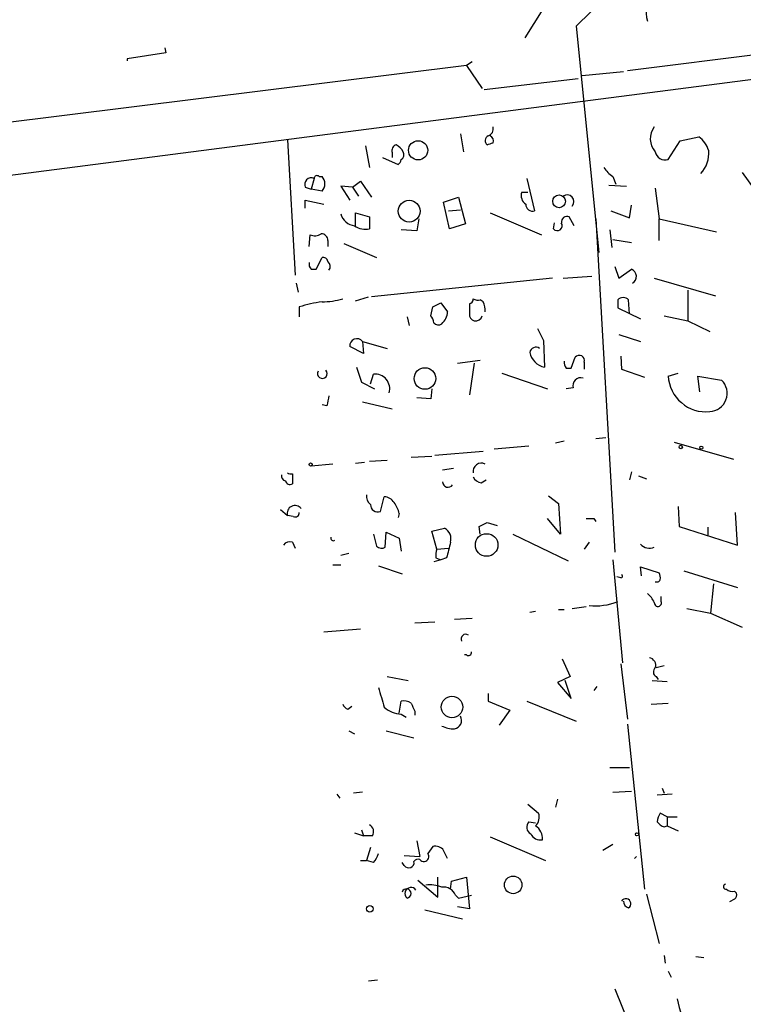
# Model space of a CAD drawing. Extents: x 6 to 730, y 171 to 1035.
# Drawn here: x 588 to 650, y 857 to 941 of the extents above; entities that cross this region are included whole.
import ezdxf

# ---------------------------------------------------------------- set-up
doc = ezdxf.new("R2010")
doc.units = 0
doc.header["$MEASUREMENT"] = 0
doc.layers.add('MAIN', color=5, linetype='CONTINUOUS')

msp = doc.modelspace()

# ---------------------------------------------------------------- linework, layer by layer
at = {"layer": 'MAIN'}
for p, q in [((639.826, 944.2026), (636.1007, 940.5619)), ((633.984, 943.1866), (631.698, 939.5459)), ((640.5033, 936.7519), (693.5047, 943.4406)), ((441.5367, 908.8966), (702.818, 942.6786)), ((636.1007, 940.5619), (638.048, 921.1732)), ((600.8793, 938.6992), (600.964, 938.2759)), ((600.964, 938.2759), (597.662, 937.7679)), ((597.662, 937.7679), (597.662, 937.5986)), ((626.7027, 937.1752), (451.0193, 915.4159)), ((627.2107, 937.5139), (626.7027, 937.1752)), ((626.7027, 937.1752), (628.0573, 935.2279)), ((628.2267, 935.1432), (636.27, 936.0746)), ((636.6087, 936.3286), (640.1647, 936.6672)), ((626.1947, 931.3332), (626.4487, 929.8092)), ((644.9907, 930.7406), (646.5993, 931.0792)), ((611.378, 930.8252), (612.0553, 919.2259)), ((618.0667, 930.3172), (618.4053, 928.4546)), ((643.9747, 929.1319), (644.9907, 930.7406)), ((619.506, 929.3012), (620.8607, 928.7086)), ((620.3527, 929.7246), (620.3527, 929.3012)), ((614.0873, 927.6926), (614.3413, 927.6926)), ((639.2333, 927.6926), (639.4873, 927.0152)), ((650.3247, 928.0312), (651.3407, 926.5919)), ((613.664, 927.5232), (613.41, 926.5919)), ((616.966, 926.7612), (615.95, 926.8459)), ((615.95, 926.8459), (616.712, 925.6606)), ((616.966, 926.7612), (617.6433, 927.2692)), ((617.6433, 927.2692), (618.5747, 925.9146)), ((631.8673, 927.5232), (632.5447, 924.7292)), ((638.8947, 926.9306), (640.4187, 926.8459)), ((612.902, 926.7612), (613.41, 926.5919)), ((614.3413, 926.4226), (613.41, 926.5919)), ((616.966, 926.7612), (617.474, 925.9992)), ((631.444, 926.3379), (631.952, 926.3379)), ((642.874, 926.6766), (643.2127, 924.0519)), ((612.902, 924.9832), (612.902, 925.6606)), ((612.902, 925.6606), (614.5107, 925.3219)), ((624.7553, 925.4912), (626.0253, 925.9146)), ((625.2633, 923.2052), (624.7553, 925.4912)), ((626.0253, 925.9146), (626.618, 923.6286)), ((640.6727, 924.1366), (640.842, 925.2372)), ((617.22, 923.4592), (617.22, 924.5599)), ((617.22, 924.5599), (618.4053, 924.2212)), ((625.1787, 924.7292), (626.1947, 924.8139)), ((628.7347, 924.5599), (633.1373, 922.6972)), ((639.064, 924.7292), (640.6727, 924.1366)), ((618.4053, 924.2212), (618.4053, 923.2052)), ((622.6387, 924.0519), (622.4693, 923.0359)), ((626.618, 923.6286), (625.2633, 923.2052)), ((634.1533, 923.2052), (634.238, 923.7132)), ((635.9313, 923.4592), (635.508, 924.2212)), ((637.794, 924.0519), (639.4027, 895.5192)), ((643.2127, 922.1892), (643.2127, 924.0519)), ((643.2127, 924.0519), (648.1233, 922.9512)), ((613.2407, 921.6812), (613.3253, 922.6972)), ((622.4693, 923.0359), (621.1147, 923.1206)), ((638.9793, 923.1206), (639.1487, 921.5966)), ((614.8493, 922.1892), (614.8493, 921.6812)), ((616.204, 921.9352), (618.998, 920.7499)), ((639.2333, 922.2739), (640.842, 922.0199)), ((613.8333, 919.7339), (614.3413, 920.7499)), ((613.41, 919.7339), (613.8333, 919.7339)), ((639.4027, 919.9879), (639.7413, 918.9719)), ((639.7413, 918.9719), (640.842, 919.7339)), ((612.14, 918.5486), (612.3093, 917.7866)), ((634.0687, 918.9719), (618.5747, 917.3632)), ((635, 918.9719), (637.4553, 919.1412)), ((642.7893, 918.9719), (648.0387, 917.4479)), ((645.668, 917.9559), (645.668, 915.3312)), ((617.22, 917.0246), (618.3207, 917.3632)), ((624.5013, 916.8552), (625.094, 916.0932)), ((628.142, 916.9399), (627.888, 917.1092)), ((639.6567, 917.1092), (639.6567, 916.4319)), ((640.6727, 915.9239), (640.588, 917.1092)), ((612.394, 916.5166), (612.394, 915.6699)), ((623.6547, 915.7546), (623.824, 916.5166)), ((639.6567, 916.4319), (641.604, 915.5006)), ((621.6227, 915.6699), (621.792, 914.9079)), ((643.636, 915.7546), (645.668, 915.3312)), ((645.668, 915.3312), (647.5307, 914.3999)), ((632.7987, 914.6539), (633.3067, 913.6379)), ((639.7413, 914.1459), (641.604, 913.5532)), ((617.8127, 913.5532), (617.8973, 912.5372)), ((617.8127, 913.5532), (619.9293, 912.9606)), ((633.3067, 913.6379), (633.3913, 911.3519)), ((617.8973, 912.5372), (616.712, 913.1299)), ((625.9407, 911.6906), (627.888, 911.9446)), ((627.38, 911.6906), (626.9567, 908.9812)), ((635.6773, 911.2672), (636.016, 912.1986)), ((636.778, 911.7752), (636.778, 911.1826)), ((639.9107, 912.2832), (639.9953, 911.1826)), ((617.3047, 911.3519), (617.728, 910.0819)), ((618.49, 909.9126), (618.744, 910.7592)), ((629.7507, 910.8439), (633.6453, 909.4892)), ((635.254, 911.2672), (635.6773, 911.2672)), ((639.9953, 911.1826), (641.9427, 910.5052)), ((643.9747, 910.5899), (644.8213, 910.8439)), ((617.728, 910.0819), (618.8287, 909.4892)), ((646.684, 909.2352), (646.5147, 910.5899)), ((646.5147, 910.5899), (648.5467, 910.2512)), ((623.7393, 909.4892), (623.6547, 908.6426)), ((635.8467, 909.5739), (635.254, 909.4892)), ((617.8127, 908.3886), (620.3527, 907.7959)), ((623.6547, 908.6426), (622.4693, 908.7272)), ((614.7647, 908.0499), (614.3413, 908.1346)), ((635.0847, 905.0019), (634.3227, 904.8326)), ((637.794, 905.2559), (638.6407, 905.3406)), ((644.4827, 904.9172), (649.5627, 903.4779)), ((623.9933, 903.8166), (628.142, 904.1552)), ((632.0367, 904.5786), (629.0733, 904.3246)), ((617.22, 903.1392), (617.982, 903.2239)), ((618.4053, 903.3086), (619.9293, 903.3932)), ((621.9613, 903.6472), (623.7393, 903.7319)), ((615.2727, 903.0546), (613.41, 902.8852)), ((624.6707, 902.5466), (625.602, 902.7159)), ((640.842, 902.3772), (640.6727, 901.6999)), ((611.8013, 902.2079), (611.8013, 901.3612)), ((627.9727, 901.4459), (628.396, 901.6999)), ((641.4347, 902.0386), (642.112, 901.7846)), ((619.3367, 898.9906), (619.6753, 900.2606)), ((633.73, 900.3452), (634.5767, 899.6679)), ((610.7853, 899.1599), (611.378, 898.6519)), ((634.5767, 899.6679), (634.746, 897.0432)), ((644.8213, 899.4139), (644.906, 897.7206)), ((611.886, 898.5672), (611.378, 898.6519)), ((620.9453, 898.8212), (620.8607, 898.4826)), ((634.746, 897.0432), (633.6453, 898.3979)), ((637.6247, 898.3979), (637.794, 898.1439)), ((649.9013, 896.1119), (649.732, 898.9059)), ((623.7393, 897.2972), (624.84, 897.5512)), ((624.1627, 895.7732), (623.7393, 897.2972)), ((627.888, 897.0432), (627.8033, 897.7206)), ((628.4807, 898.0592), (629.3273, 897.8052)), ((644.906, 897.7206), (649.9013, 896.1119)), ((647.3613, 897.6359), (647.3613, 896.8739)), ((618.744, 897.0432), (618.998, 896.0272)), ((619.76, 895.9426), (619.8447, 897.2126)), ((619.8447, 897.2126), (620.9453, 896.7046)), ((620.9453, 896.7046), (621.1147, 895.6039)), ((630.682, 897.0432), (635.4233, 894.7572)), ((611.8013, 896.3659), (612.0553, 895.8579)), ((624.1627, 895.7732), (625.1787, 895.8579)), ((637.2013, 896.3659), (636.778, 895.7732)), ((615.95, 895.2652), (616.6273, 895.4346)), ((624.5013, 894.8419), (623.9087, 894.6726)), ((624.078, 895.0112), (624.5013, 894.8419)), ((625.0093, 895.0112), (624.5013, 894.8419)), ((639.2333, 894.8419), (640.08, 886.0366)), ((615.2727, 894.4186), (615.95, 894.4186)), ((619.1673, 894.3339), (621.1993, 893.6566)), ((641.6887, 893.4872), (641.604, 894.2492)), ((641.604, 894.2492), (643.2127, 893.7412)), ((645.3293, 893.9106), (649.9013, 892.4712)), ((639.9107, 893.3179), (639.572, 893.4026)), ((647.8693, 892.8099), (647.6153, 890.2699)), ((643.382, 891.2859), (643.382, 891.7092)), ((634.5767, 890.6086), (635.0847, 890.6086)), ((635.762, 890.6932), (636.9473, 890.8626)), ((645.5833, 890.6932), (647.6153, 890.2699)), ((625.6867, 889.7619), (627.2107, 889.8466)), ((632.6293, 890.4392), (632.1213, 890.3546)), ((647.6153, 890.2699), (650.3247, 889.0846)), ((617.6433, 888.9152), (614.5107, 888.6612)), ((623.9933, 889.5079), (622.3, 889.4232)), ((626.7027, 886.7139), (626.5333, 886.7139)), ((634.9153, 886.3752), (635.5927, 884.8512)), ((639.9107, 885.9519), (640.5033, 881.2106)), ((643.636, 885.7826), (642.9587, 885.6132)), ((619.9293, 884.8512), (621.7073, 884.5126)), ((635.5927, 884.8512), (634.492, 884.3432)), ((642.9587, 884.8512), (643.128, 884.5972)), ((634.492, 884.3432), (635.6773, 882.9886)), ((635.6773, 882.9886), (635.1693, 884.5126)), ((637.8787, 884.0046), (637.6247, 883.6659)), ((642.62, 884.5126), (643.89, 884.4279)), ((628.5653, 883.4119), (628.5653, 882.7346)), ((616.5427, 882.0572), (616.8813, 882.3112)), ((620.9453, 881.7186), (621.1147, 882.7346)), ((628.5653, 882.7346), (630.428, 881.9726)), ((631.8673, 882.7346), (636.1007, 881.0412)), ((642.5353, 882.4806), (643.9747, 882.5652)), ((621.1147, 881.6339), (621.538, 881.3799)), ((622.3, 881.8879), (622.3, 881.5492)), ((630.428, 881.9726), (629.4967, 880.7026)), ((640.5033, 880.7872), (641.9427, 866.6479)), ((616.6273, 880.1946), (617.1353, 879.9406)), ((619.8447, 880.1946), (622.2153, 879.6019)), ((638.9793, 877.0619), (640.6727, 877.0619)), ((615.6113, 874.7759), (615.8653, 874.4372)), ((617.8127, 874.9452), (617.0507, 874.8606)), ((639.2333, 874.9452), (640.842, 875.0299)), ((644.3133, 874.7759), (643.0433, 874.6912)), ((643.4667, 875.2839), (643.636, 874.8606)), ((631.952, 873.9292), (632.8833, 873.1672)), ((634.492, 874.3526), (634.3227, 873.6752)), ((643.89, 872.8286), (643.2973, 873.1672)), ((643.89, 872.8286), (644.7367, 872.8286)), ((643.89, 872.8286), (643.89, 872.0666)), ((632.0367, 872.4052), (632.6293, 872.3206)), ((643.636, 871.9819), (643.89, 872.0666)), ((643.89, 872.0666), (644.8213, 871.6432)), ((617.1353, 871.4739), (617.8973, 871.2199)), ((617.728, 871.7279), (617.8973, 871.2199)), ((618.6593, 871.2199), (617.8973, 871.2199)), ((628.7347, 871.1352), (633.476, 869.1032)), ((622.4693, 870.7966), (622.7233, 869.4419)), ((623.824, 870.2886), (623.4007, 869.6959)), ((639.2333, 870.4579), (638.3867, 869.9499)), ((618.49, 870.2039), (618.1513, 869.1032)), ((621.3687, 869.5266), (622.7233, 869.4419)), ((641.096, 869.2726), (641.2653, 869.4419)), ((617.6433, 869.1032), (618.1513, 869.1032)), ((618.744, 868.9339), (618.1513, 869.1032)), ((621.3687, 868.6799), (621.1993, 868.9339)), ((622.554, 867.4099), (624.2473, 865.9706)), ((624.2473, 865.9706), (624.2473, 867.6639)), ((625.348, 866.6479), (625.4327, 867.3252)), ((625.4327, 867.3252), (626.7027, 867.6639)), ((626.7027, 867.6639), (626.9567, 864.9546)), ((625.7713, 866.1399), (626.0253, 865.8859)), ((626.0253, 865.8859), (627.126, 866.1399)), ((642.112, 866.2246), (643.2127, 861.9912)), ((649.6473, 866.4786), (649.8167, 866.3092)), ((649.6473, 865.8012), (649.224, 865.5472)), ((623.1467, 864.8699), (626.364, 864.1079)), ((626.9567, 864.9546), (625.9407, 865.1239)), ((643.636, 860.9752), (643.7207, 860.2979)), ((646.3453, 860.8906), (647.0227, 860.8059)), ((643.9747, 859.6206), (644.2287, 859.1126)), ((619.0827, 858.8586), (618.3207, 858.7739)), ((639.4027, 858.0966), (641.0113, 854.2019))]:
    msp.add_line(p, q, dxfattribs=at)
for centre, radius in [((622.5689, 929.9238), 0.8227), ((634.6389, 925.5593), 0.5469), ((621.8003, 924.7099), 0.9385), ((623.1538, 910.3793), 0.9236), ((645.0541, 904.5151), 0.1496), ((646.8109, 904.4516), 0.1338), ((613.3676, 903.0123), 0.1338), ((628.4364, 896.1233), 0.968), ((625.47, 882.2471), 0.9253), ((641.3076, 871.347), 0.1338), ((630.7054, 867.01), 0.7517), ((618.4355, 864.9607), 0.2843)]:
    msp.add_circle(centre, radius, dxfattribs=at)
for centre, radius, start, end in [((645.1762, 941.7939), 3.0873, 145.890434, 195.185454), ((628.378, 931.7666), 0.6311, 287.263584, 14.619728), ((644.0885, 930.9178), 1.6444, 142.190717, 222.389942), ((628.7549, 930.7571), 0.4488, 114.989129, 232.333315), ((628.5653, 930.7405), 0.456, 338.20559, 68.193924), ((645.2449, 929.2166), 2.303, 17.103644, 53.977017), ((620.8395, 929.9045), 0.519, 106.59139, 200.282109), ((619.9719, 929.0898), 1.4964, 28.735138, 61.264862), ((586.4122, 1057.4789), 133.8593, 288.316987, 288.546184), ((620.8606, 929.5552), 0.4937, 300.975698, 30.959776), ((643.7364, 929.9777), 0.8787, 191.055457, 285.734922), ((645.0246, 929.6446), 2.4342, 315.767316, 5.878288), ((620.5638, 929.1746), 0.5525, 302.502209, 355.567893), ((640.545, 929.7663), 2.4537, 212.315026, 237.684974), ((613.918, 927.5021), 0.2549, 48.372062, 175.251293), ((613.6658, 927.0576), 0.9271, 316.770119, 43.229881), ((613.4382, 926.987), 0.5818, 67.16348, 202.83652), ((632.2481, 926.0415), 0.857, 159.765565, 237.107304), ((635.3381, 925.5373), 0.5724, 317.775461, 126.203255), ((632.3793, 925.3027), 0.5969, 178.156722, 286.087801), ((617.3166, 924.8701), 1.4225, 196.11746, 262.677645), ((635.3235, 923.7616), 0.4952, 68.127696, 185.609274), ((618.0668, 924.8145), 1.6445, 235.499193, 281.87843), ((634.492, 923.4593), 0.4189, 216.869898, 36.858957), ((613.7212, 923.507), 0.9014, 243.946632, 306.446566), ((614.2709, 922.2035), 0.5786, 358.583744, 91.406357), ((613.918, 920.1995), 0.6891, 169.371662, 222.506361), ((614.4091, 920.3013), 0.4537, 14.017867, 98.594459), ((614.4852, 919.985), 0.5605, 323.195523, 49.492942), ((640.6019, 919.1211), 0.6582, 299.567813, 68.604352), ((615.4549, 907.1263), 9.8766, 96.473956, 108.054105), ((614.0453, 925.362), 8.4273, 272.012868, 284.247146), ((539.5227, 1085.9908), 189.2834, 296.447062, 296.676272), ((838.6065, 916.3472), 211.6502, 179.885381, 180.114592), ((626.854, 917.1999), 0.4413, 283.453829, 359.221044), ((627.7188, 918.0414), 0.9474, 243.448472, 280.287538), ((626.9576, 916.2628), 1.3643, 352.858836, 29.75582), ((640.1223, 916.6859), 0.6293, 42.269402, 137.724474), ((623.7107, 916.1498), 1.3845, 309.216318, 357.656956), ((627.533, 915.888), 0.5774, 176.435426, 254.635229), ((622.9512, 915.1023), 0.9594, 3.561805, 42.837328), ((624.2897, 915.4583), 0.4827, 217.88123, 307.864574), ((627.4987, 915.8947), 0.5759, 258.10468, 345.920323), ((617.3279, 913.1711), 0.6173, 38.243767, 183.827041), ((632.6576, 912.509), 0.5481, 55.497939, 168.11188), ((633.7301, 912.9607), 1.6441, 191.892248, 258.107752), ((635.7622, 911.7329), 0.6893, 169.382898, 222.501256), ((636.3636, 911.9268), 0.4412, 339.905959, 141.976966), ((614.3718, 910.8117), 0.4205, 151.36888, 42.88033), ((618.8738, 909.4938), 1.272, 344.347865, 95.856703), ((636.4958, 909.7715), 0.6785, 73.076702, 196.931377), ((647.2275, 910.7865), 3.2587, 183.458763, 275.338648), ((647.4433, 909.1198), 1.5804, 273.170378, 45.717826), ((826.5049, 866.1521), 215.8456, 168.578058, 168.807262), ((627.9775, 902.4413), 0.6982, 61.44193, 192.2965), ((611.3187, 902.0555), 0.4538, 171.419912, 255.972943), ((611.5896, 901.6857), 0.3874, 190.48609, 303.119959), ((611.7167, 902.8852), 0.6826, 240.249913, 277.119811), ((625.1312, 901.5277), 0.4606, 179.639184, 326.962051), ((628.0513, 902.2563), 0.8142, 201.80141, 264.460259), ((619.1371, 900.3332), 0.9905, 174.397613, 229.212375), ((619.5905, 899.1596), 1.1043, 32.481141, 85.595723), ((612.031, 898.8276), 0.6762, 38.074894, 195.059677), ((619.1273, 899.5925), 0.6374, 180.836047, 289.1827), ((618.6385, 898.3347), 2.3575, 11.90906, 36.972457), ((612.0553, 898.8636), 0.3413, 240.265529, 7.11877), ((637.286, 1067.7477), 169.3501, 269.885409, 270.114592), ((624.3533, 896.6411), 1.0321, 344.535025, 61.86318), ((543.492, 1067.2398), 189.3282, 296.443706, 296.672889), ((615.3044, 896.7046), 0.2182, 157.18418, 309.086218), ((611.5896, 895.7308), 0.6694, 71.565051, 145.296185), ((619.4334, 896.4749), 0.6245, 225.797976, 301.531771), ((626.4051, 895.1382), 2.3306, 164.189006, 183.123782), ((963.8828, 811.0063), 349.1305, 165.848186, 166.077349), ((642.3659, 896.8595), 1.0099, 221.025281, 294.786235), ((639.953, 893.4449), 0.1339, 251.578587, 71.578587), ((643.001, 893.2755), 0.3223, 246.799076, 336.815414), ((642.3665, 893.3181), 0.9461, 349.679445, 26.565051), ((640.9693, 890.3972), 1.9897, 23.83384, 51.91135), ((637.7938, 895.7213), 4.8107, 262.925358, 292.782757), ((643.0962, 891.1695), 0.3085, 174.102776, 22.159978), ((626.6482, 888.0685), 0.4059, 56.544798, 204.651903), ((626.8721, 886.9114), 0.2601, 229.379598, 12.545532), ((642.2761, 885.8302), 0.6361, 340.052295, 81.874993), ((643.1588, 885.2592), 0.4543, 128.817365, 243.874766), ((1042.7092, 1010.0621), 441.9271, 196.584951, 196.814154), ((616.8396, 882.7775), 0.7791, 202.400936, 247.599064), ((621.2326, 883.9645), 2.3336, 228.137071, 267.104), ((621.3686, 881.8031), 0.9655, 52.127098, 105.246791), ((791.4655, 966.9065), 189.3281, 206.453857, 206.683026), ((625.5308, 881.1034), 0.7558, 281.904667, 28.548748), ((625.8352, 883.5193), 3.1589, 246.705668, 267.305524), ((631.8397, 872.8284), 1.0972, 316.02659, 17.985787), ((644.5679, 872.3203), 1.527, 146.315136, 176.812677), ((618.1151, 871.5718), 0.648, 327.111786, 63.395407), ((632.5165, 871.963), 0.6524, 137.33528, 241.580881), ((631.8918, 870.957), 1.3323, 356.738589, 56.389845), ((643.975, 873.0831), 1.1522, 216.039438, 252.889228), ((633.0527, 871.8126), 0.9467, 206.567758, 280.30214), ((624.0719, 869.5205), 0.8071, 32.142335, 107.887196), ((617.5419, 870.1003), 1.675, 315.863544, 346.028469), ((623.062, 869.4419), 0.4234, 216.867191, 36.867191), ((455.5697, 784.9212), 189.3506, 26.453883, 26.683026), ((621.7603, 868.9286), 0.4638, 212.419092, 11.1888), ((622.5964, 868.7219), 0.483, 74.766731, 142.097965), ((623.6123, 864.532), 2.484, 66.921649, 98.822973), ((648.9277, 866.8596), 0.2158, 101.33076, 281.299523), ((621.5726, 866.2746), 0.3919, 277.344428, 162.277051), ((621.9553, 866.279), 0.5149, 33.498733, 229.765602), ((624.74, 865.711), 1.1169, 22.581589, 97.925512), ((649.4356, 867.0711), 0.6292, 222.268789, 289.661787), ((649.4779, 866.1399), 0.3787, 296.571817, 26.55152), ((640.3551, 865.399), 0.4286, 302.915146, 147.084854), ((640.741, 865.596), 0.5774, 176.435426, 254.635229), ((674.4766, 864.1438), 30.5285, 193.051026, 198.83752)]:
    msp.add_arc(centre, radius, start, end, dxfattribs=at)

doc.saveas('drawing.dxf')
